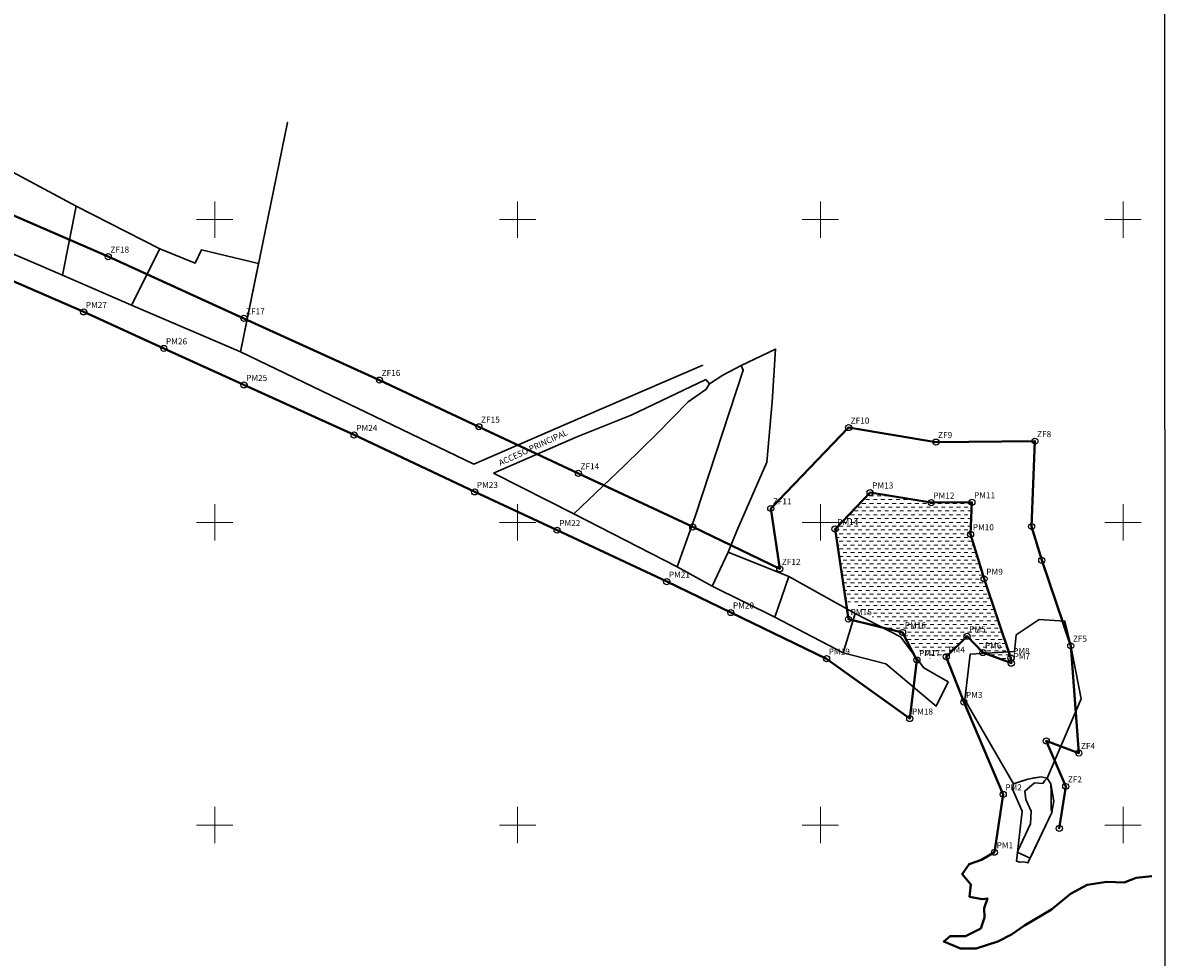
# Model space of a CAD drawing. Extents: x 760630 to 761830, y 1732783 to 1733683.
# Drawn here: x 761237 to 761614, y 1732956 to 1733265 of the extents above; entities that cross this region are included whole.
import ezdxf
from ezdxf.enums import TextEntityAlignment as Align

# ---------------------------------------------------------------- set-up
doc = ezdxf.new("R2010")
doc.units = 0
doc.header["$LTSCALE"] = 20
doc.header["$MEASUREMENT"] = 0
doc.header["$PDMODE"] = 32
doc.header["$PDSIZE"] = 2
for name, color, linetype in [('pleamar maxima', 4, 'Continuous'), ('REFERENCIAS', 7, 'Continuous'), ('SOLAPA', 7, 'Continuous'), ('VERTICESZFMT', 7, 'Continuous'), ('zona federal', 5, 'Continuous')]:
    doc.layers.add(name, color=color, linetype=linetype)
doc.styles.add('Legend', font='calibri.ttf')
doc.styles.add('MONOTXT4', font='monotxt4.shx')

msp = doc.modelspace()

# ---------------------------------------------------------------- hatches: boundary and pattern name
at = {"layer": 'REFERENCIAS', "lineweight": 20}
h = msp.add_hatch(dxfattribs=at)
h.set_pattern_fill('DASH', color=3, scale=10)
h.paths.add_polyline_path([(761549.63, 1733096.05), (761550.05, 1733106.63), (761536.61, 1733106.51), (761516.42, 1733109.84), (761504.84, 1733097.8), (761508.38, 1733074.11), (761512.31, 1733072.21), (761522.73, 1733064.71), (761527.17, 1733063.62), (761528.91, 1733060.26), (761536.23, 1733054.98), (761541.57, 1733055.59), (761548.44, 1733062.36), (761553.66, 1733056.97), (761563.08, 1733053.45), (761562.95, 1733055.18), (761554.08, 1733081.34)])

# ---------------------------------------------------------------- linework, layer by layer
at = {"layer": 'pleamar maxima', "color": 1, "lineweight": 40}
msp.add_lwpolyline([(761557.5, 1732990.99), (761560.4, 1733010.12), (761547.38, 1733040.65), (761541.57, 1733055.59), (761548.44, 1733062.36), (761553.66, 1733056.97), (761563.08, 1733053.45), (761562.95, 1733055.18), (761554.08, 1733081.34), (761549.63, 1733096.05), (761550.05, 1733106.63), (761536.61, 1733106.51), (761516.42, 1733109.84), (761504.84, 1733097.8), (761509.29, 1733068.01), (761527.17, 1733063.62), (761531.9, 1733054.49), (761529.53, 1733035.17), (761502.05, 1733054.96), (761470.42, 1733070.2), (761449.25, 1733080.41), (761413.05, 1733097.41), (761385.83, 1733110.05), (761346, 1733128.86), (761309.64, 1733145.41), (761283.17, 1733157.46), (761256.7, 1733169.51), (761220.83, 1733185.09)], dxfattribs=at)
at = {"layer": 'pleamar maxima', "color": 7, "lineweight": 40}
msp.add_lwpolyline([(761609.47, 1732983.15), (761604.31, 1732982.54), (761600.35, 1732981.01), (761594.62, 1732981.25), (761588.09, 1732980.27), (761582.65, 1732977.25), (761576.34, 1732972.09), (761567.47, 1732966.79), (761563.12, 1732963.8), (761558.66, 1732961.52), (761551.44, 1732959.18), (761546.32, 1732959.21), (761540.75, 1732961.52), (761542.87, 1732963.32), (761547.89, 1732963.28), (761553, 1732965.82), (761554.23, 1732969.46), (761554.08, 1732972.54), (761555.18, 1732975.77), (761553.49, 1732975.56), (761549.28, 1732976.28), (761549.65, 1732980.37), (761546.81, 1732983.79), (761549.2, 1732987.11), (761553.22, 1732988.51), (761557.5, 1732990.99)], dxfattribs=at)
at = {"layer": 'REFERENCIAS', "color": 7, "lineweight": 30}
for points in [[(761190.72, 1733238.45), (761185.13, 1733209.4), (761249.67, 1733181.71), (761254.19, 1733204.51), (761190.72, 1733238.45)], [(761254.19, 1733204.51), (761249.67, 1733181.71), (761272.45, 1733171.8), (761281.84, 1733190.36), (761254.19, 1733204.51)], [(761314.44, 1733185.51), (761295.66, 1733190.05), (761293.57, 1733185.63), (761281.84, 1733190.36), (761272.45, 1733171.8), (761308.49, 1733156.31), (761314.44, 1733185.51), (761314.44, 1733185.51)], [(761565.25, 1732991.45), (761569.41, 1733000.45), (761569.6, 1733004.63), (761567.9, 1733008.4), (761567.52, 1733011.22), (761570.76, 1733013.97), (761573.5, 1733013.74), (761574.16, 1733014.7), (761574.96, 1733015.47), (761576.07, 1733013.61), (761576.22, 1733010.72), (761576.18, 1733007.15), (761576.23, 1733005.26), (761576.42, 1733004.15), (761569.25, 1732989.01), (761565.26, 1732990.97), (761565.25, 1732991.45)]]:
    msp.add_lwpolyline(points, dxfattribs=at)
for points, elevation in [([(761323.98, 1733232.15), (761323.98, 1733232.15), (761308.49, 1733156.31), (761385.5, 1733119.27)], 1.29), ([(761452.66, 1733085.29), (761458.71, 1733102.21), (761458.71, 1733102.21), (761474.55, 1733150.24), (761473.83, 1733151.77), (761485.19, 1733157.22), (761484.13, 1733139.82), (761482.28, 1733119.83), (761472.38, 1733097.23), (761469.56, 1733090.2), (761464.32, 1733078.97), (761452.66, 1733085.29)], -0.04), ([(761385.5, 1733119.27), (761415.75, 1733132.29), (761461.16, 1733151.91), (761461.16, 1733151.91)], 1.29), ([(761418.53, 1733102.8), (761435.29, 1733118.77), (761446.05, 1733129.33), (761456.29, 1733139.79), (761462.23, 1733143.86), (761463.39, 1733145.74), (761467.8, 1733148.6), (761473.83, 1733151.77), (761474.55, 1733150.24), (761458.71, 1733102.21), (761452.66, 1733085.29), (761418.53, 1733102.8)], 1.31), ([(761392.09, 1733116.24), (761418.53, 1733102.8), (761435.29, 1733118.77), (761446.05, 1733129.33), (761456.29, 1733139.79), (761462.23, 1733143.86), (761463.39, 1733145.74), (761462.13, 1733147.14), (761437.54, 1733135.41), (761419.33, 1733128.11), (761392.09, 1733116.24)], 1.27), ([(761464.32, 1733078.97), (761469.56, 1733090.2), (761489.58, 1733082.08), (761484.91, 1733068.7), (761464.32, 1733078.97)], -0.29), ([(761484.91, 1733068.7), (761489.58, 1733082.08), (761511.5, 1733069.93), (761507.58, 1733056.92), (761484.91, 1733068.7)], 0.71), ([(761507.58, 1733056.92), (761511.5, 1733069.93), (761526.43, 1733062.22), (761534.14, 1733051.92), (761542.17, 1733047.28), (761538.2, 1733039.26), (761521.59, 1733053.31), (761521.59, 1733053.31), (761507.58, 1733056.92)], 0.71), ([(761563.78, 1733013.6), (761547.74, 1733041.33), (761549.51, 1733056.42), (761564.13, 1733057.33), (761564.7, 1733062.83), (761572.24, 1733067.86), (761580.77, 1733067.4), (761582.7, 1733059.2), (761586.19, 1733041.73), (761574.96, 1733015.47), (761572.94, 1733015.88), (761568.5, 1733015.14), (761563.78, 1733013.6)], -1.32), ([(761566.62, 1733004.62), (761564.81, 1732988.05), (761565.94, 1732987.69), (761567.08, 1732987.85), (761568.55, 1732987.48), (761576.42, 1733004.15), (761577.06, 1733007.86), (761576.07, 1733013.61), (761576.07, 1733013.61), (761574.96, 1733015.47), (761572.94, 1733015.88), (761570.65, 1733015.56), (761568.5, 1733015.14), (761566.39, 1733014.53), (761563.78, 1733013.6), (761563.45, 1733011.83), (761566.62, 1733004.62)], -1.32)]:
    msp.add_lwpolyline(points, dxfattribs=dict(at, elevation=elevation))
at = {"layer": 'SOLAPA', "color": 8, "linetype": 'Continuous', "lineweight": 20}
for p, q in [((761300, 1733206), (761300, 1733194)), ((761300, 1733206), (761300, 1733194)), ((761400, 1733206), (761400, 1733194)), ((761400, 1733206), (761400, 1733194)), ((761500, 1733206), (761500, 1733194)), ((761500, 1733206), (761500, 1733194)), ((761600, 1733206), (761600, 1733194)), ((761600, 1733206), (761600, 1733194)), ((761294, 1733200), (761306, 1733200)), ((761294, 1733200), (761306, 1733200)), ((761394, 1733200), (761406, 1733200)), ((761394, 1733200), (761406, 1733200)), ((761494, 1733200), (761506, 1733200)), ((761494, 1733200), (761506, 1733200)), ((761594, 1733200), (761606, 1733200)), ((761594, 1733200), (761606, 1733200)), ((761300, 1733106), (761300, 1733094)), ((761300, 1733106), (761300, 1733094)), ((761400, 1733106), (761400, 1733094)), ((761400, 1733106), (761400, 1733094)), ((761500, 1733106), (761500, 1733094)), ((761500, 1733106), (761500, 1733094)), ((761600, 1733106), (761600, 1733094)), ((761600, 1733106), (761600, 1733094)), ((761294, 1733100), (761306, 1733100)), ((761294, 1733100), (761306, 1733100)), ((761394, 1733100), (761406, 1733100)), ((761394, 1733100), (761406, 1733100)), ((761494, 1733100), (761506, 1733100)), ((761494, 1733100), (761506, 1733100)), ((761594, 1733100), (761606, 1733100)), ((761594, 1733100), (761606, 1733100)), ((761300, 1733006), (761300, 1732994)), ((761300, 1733006), (761300, 1732994)), ((761400, 1733006), (761400, 1732994)), ((761400, 1733006), (761400, 1732994)), ((761500, 1733006), (761500, 1732994)), ((761500, 1733006), (761500, 1732994)), ((761600, 1733006), (761600, 1732994)), ((761600, 1733006), (761600, 1732994)), ((761294, 1733000), (761306, 1733000)), ((761294, 1733000), (761306, 1733000)), ((761394, 1733000), (761406, 1733000)), ((761394, 1733000), (761406, 1733000)), ((761494, 1733000), (761506, 1733000)), ((761494, 1733000), (761506, 1733000)), ((761594, 1733000), (761606, 1733000)), ((761594, 1733000), (761606, 1733000))]:
    msp.add_line(p, q, dxfattribs=at)
at = {"layer": 'SOLAPA', "color": 7, "linetype": 'Continuous', "elevation": -1.16}
for points in [[(760692.4, 1733630.84), (761613.42, 1733630.81), (761613.87, 1732830.89), (760692.4, 1732830.84)], [(760692.4, 1733630.84), (761613.42, 1733630.81), (761613.87, 1732830.89), (760692.4, 1732830.84)], [(760692.4, 1733630.84), (761613.42, 1733630.81), (761613.88, 1732830.84), (760692.4, 1732830.84)], [(760692.4, 1733630.84), (761613.42, 1733630.81), (761613.88, 1732830.89), (760692.4, 1732830.84)], [(760692.4, 1733630.84), (761613.42, 1733630.81), (761613.88, 1732830.89), (760692.4, 1732830.84)]]:
    msp.add_lwpolyline(points, close=True, dxfattribs=at)
at = {"layer": 'VERTICESZFMT', "color": 7}
for p in [(761264.83, 1733187.78), (761256.7, 1733169.51), (761309.61, 1733167.4), (761283.17, 1733157.46), (761309.64, 1733145.41), (761354.39, 1733147.01), (761346, 1733128.86), (761387.23, 1733131.6), (761509.31, 1733131.29), (761538.16, 1733126.52), (761570.87, 1733126.82), (761420.08, 1733116.19), (761385.83, 1733110.04), (761516.43, 1733109.84), (761536.61, 1733106.51), (761550.05, 1733106.63), (761483.6, 1733104.58), (761569.75, 1733098.62), (761413.05, 1733097.41), (761457.84, 1733098.47), (761504.84, 1733097.8), (761549.63, 1733096.05), (761573.13, 1733087.45), (761486.59, 1733084.61), (761449.25, 1733080.41), (761554.08, 1733081.34), (761470.42, 1733070.2), (761509.29, 1733068.01), (761527.17, 1733063.62), (761548.44, 1733062.36), (761582.7, 1733059.2), (761502.05, 1733054.96), (761531.9, 1733054.49), (761541.57, 1733055.59), (761553.66, 1733056.97), (761562.95, 1733055.18), (761563.08, 1733053.45), (761547.38, 1733040.65), (761529.53, 1733035.17), (761574.61, 1733027.79), (761585.37, 1733023.77), (761581.03, 1733012.74), (761560.4, 1733010.12), (761578.92, 1732998.87), (761557.5, 1732990.99)]:
    msp.add_point(p, dxfattribs=at)
at = {"layer": 'zona federal', "color": 5, "lineweight": 40}
msp.add_lwpolyline([(761578.92, 1732998.87), (761581.03, 1733012.74), (761574.61, 1733027.79), (761585.37, 1733023.77), (761582.7, 1733059.2), (761573.13, 1733087.45), (761569.75, 1733098.62), (761570.87, 1733126.82), (761538.16, 1733126.52), (761509.31, 1733131.29), (761483.6, 1733104.58), (761486.59, 1733084.62), (761457.84, 1733098.47), (761420.08, 1733116.19), (761387.23, 1733131.6), (761354.39, 1733147.01), (761309.61, 1733167.4), (761264.83, 1733187.78), (761228.92, 1733203.38)], dxfattribs=at)

# ---------------------------------------------------------------- texts
at = {"layer": 'REFERENCIAS', "color": 1, "lineweight": 30, "insert": (761393.47, 1733120.42), "char_height": 2, "attachment_point": 1, "rotation": 24.8059, "style": 'Legend'}
msp.add_mtext_dynamic_manual_height_columns('{\\C7;ACCESO PRINCIPAL}', width=31.9804, gutter_width=10, heights=[0], dxfattribs=at)
at = {"layer": 'VERTICESZFMT', "color": 7, "style": 'MONOTXT4'}
for s, p in [('ZF18', (761265.53, 1733188.49)), ('PM27', (761257.41, 1733170.21)), ('ZF17', (761310.32, 1733168.1)), ('PM26', (761283.88, 1733158.16)), ('PM25', (761310.35, 1733146.11)), ('ZF16', (761355.1, 1733147.72)), ('ZF15', (761387.94, 1733132.31)), ('ZF10', (761510.01, 1733132)), ('PM24', (761346.71, 1733129.56)), ('ZF9', (761538.87, 1733127.23)), ('ZF8', (761571.57, 1733127.52)), ('ZF14', (761420.78, 1733116.9)), ('PM23', (761386.54, 1733110.75)), ('PM13', (761517.13, 1733110.55)), ('ZF11', (761484.31, 1733105.29)), ('PM12', (761537.32, 1733107.22)), ('PM11', (761550.76, 1733107.34)), ('PM22', (761413.75, 1733098.12)), ('PM14', (761505.54, 1733098.51)), ('PM10', (761550.34, 1733096.76)), ('ZF12', (761487.29, 1733085.32)), ('PM9', (761554.79, 1733082.05)), ('PM21', (761449.96, 1733081.12)), ('PM20', (761471.13, 1733070.91)), ('PM15', (761510, 1733068.72)), ('PM16', (761527.88, 1733064.33)), ('PM5', (761549.14, 1733063.07)), ('ZF5', (761583.41, 1733059.91)), ('PM19', (761502.75, 1733055.67)), ('PM4', (761542.28, 1733056.3)), ('PM6', (761554.37, 1733057.68)), ('PM8', (761563.66, 1733055.89)), ('PM17', (761532.61, 1733055.2)), ('PM7', (761563.79, 1733054.16)), ('PM3', (761548.09, 1733041.35)), ('PM18', (761530.24, 1733035.87)), ('ZF4', (761586.07, 1733024.48)), ('PM2', (761561.11, 1733010.83)), ('ZF2', (761581.73, 1733013.45)), ('PM1', (761558.21, 1732991.7))]:
    msp.add_text(s, height=2, dxfattribs=at).set_placement(p, align=Align.BOTTOM_LEFT)

doc.saveas('drawing.dxf')
